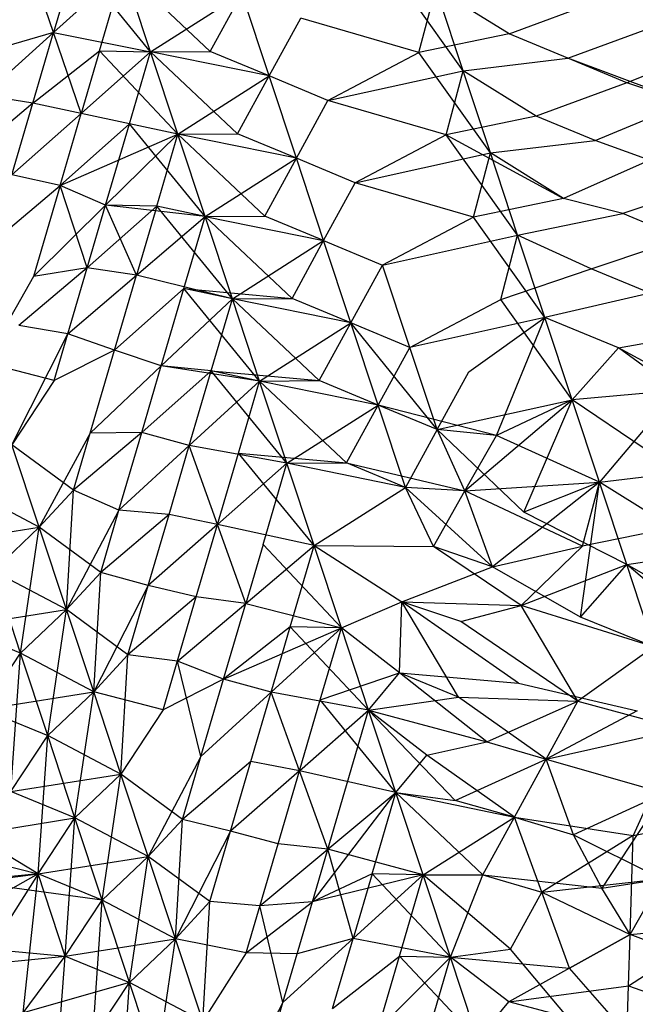
# Model space of a CAD drawing. Units: metres. Extents: x 3.8 to 14.6, y -3.5 to 4.7.
# Drawn here: x 5.3 to 5.3, y -1.9 to -1.9 of the extents above; entities that cross this region are included whole.
import ezdxf

# ---------------------------------------------------------------- set-up
doc = ezdxf.new("R2010")
doc.units = ezdxf.units.M
doc.layers.add('Edges', color=7, linetype='Continuous')

# ---------------------------------------------------------------- blocks, each defined once
blk = doc.blocks.new('marching band fr')
at = {"layer": 'Edges'}
for p, q in [((-2.90831076, -0.05921764), (-2.90832551, -0.05917447)), ((-2.90829931, -0.05917859), (-2.90831076, -0.05921764)), ((-2.90825897, -0.05922797), (-2.90829931, -0.05917859)), ((-2.90831076, -0.05921764), (-2.90827351, -0.05918409)), ((-2.90828621, -0.05922742), (-2.90827351, -0.05918409)), ((-2.90825897, -0.05922797), (-2.90827351, -0.05918409)), ((-2.90822715, -0.05922778), (-2.90827351, -0.05918409)), ((-2.90809224, -0.059238), (-2.90813034, -0.05918445)), ((-2.9081158, -0.05922834), (-2.90810679, -0.05919412)), ((-2.90806777, -0.05921834), (-2.90810679, -0.05919412)), ((-2.90809224, -0.059238), (-2.90810679, -0.05919412)), ((-2.90825897, -0.05922797), (-2.90821028, -0.05919695)), ((-2.90822715, -0.05922778), (-2.90821028, -0.05919695)), ((-2.90819573, -0.05924084), (-2.90821028, -0.05919695)), ((-2.90806777, -0.05921834), (-2.90801949, -0.05920057)), ((-2.90819573, -0.05924084), (-2.90817887, -0.05921001)), ((-2.9081158, -0.05922834), (-2.90817887, -0.05921001)), ((-2.90831076, -0.05921764), (-2.908348, -0.05925119)), ((-2.90831076, -0.05921764), (-2.90834071, -0.05922631)), ((-2.90832182, -0.05925536), (-2.90831076, -0.05921764)), ((-2.908296, -0.05926079), (-2.90831076, -0.05921764)), ((-2.90831076, -0.05921764), (-2.90825897, -0.05922797)), ((-2.90803635, -0.0592314), (-2.90798808, -0.05921362)), ((-2.90806777, -0.05921834), (-2.9081158, -0.05922834)), ((-2.90803635, -0.0592314), (-2.90806777, -0.05921834)), ((-2.90832182, -0.05925536), (-2.90828621, -0.05922742)), ((-2.90828621, -0.05922742), (-2.908296, -0.05926079)), ((-2.908296, -0.05926079), (-2.90825897, -0.05922797)), ((-2.90824443, -0.05927186), (-2.90828621, -0.05922742)), ((-2.90828621, -0.05922742), (-2.90825897, -0.05922797)), ((-2.90827022, -0.05926636), (-2.90825897, -0.05922797)), ((-2.90825897, -0.05922797), (-2.90822715, -0.05922778)), ((-2.90824443, -0.05927186), (-2.90825897, -0.05922797)), ((-2.90819573, -0.05924084), (-2.90825897, -0.05922797)), ((-2.9082126, -0.05927167), (-2.90825897, -0.05922797)), ((-2.90819573, -0.05924084), (-2.90822715, -0.05922778)), ((-2.90795663, -0.05922543), (-2.90800494, -0.05924445)), ((-2.90816432, -0.05925389), (-2.9081158, -0.05922834)), ((-2.9080777, -0.05928188), (-2.9081158, -0.05922834)), ((-2.90809224, -0.059238), (-2.90803635, -0.0592314)), ((-2.90800494, -0.05924445), (-2.90803635, -0.0592314)), ((-2.90797345, -0.05925501), (-2.90803635, -0.0592314)), ((-2.90816432, -0.05925389), (-2.90809224, -0.059238)), ((-2.90810126, -0.05927222), (-2.90809224, -0.059238)), ((-2.9080777, -0.05928188), (-2.90809224, -0.059238)), ((-2.90805322, -0.05926222), (-2.90809224, -0.059238)), ((-2.90824443, -0.05927186), (-2.90819573, -0.05924084)), ((-2.9082126, -0.05927167), (-2.90819573, -0.05924084)), ((-2.90816432, -0.05925389), (-2.90819573, -0.05924084)), ((-2.90818119, -0.05928472), (-2.90819573, -0.05924084)), ((-2.90800494, -0.05924445), (-2.90805322, -0.05926222)), ((-2.90797345, -0.05925501), (-2.90800494, -0.05924445)), ((-2.90832182, -0.05925536), (-2.908348, -0.05925119)), ((-2.90818119, -0.05928472), (-2.90816432, -0.05925389)), ((-2.90810126, -0.05927222), (-2.90816432, -0.05925389)), ((-2.90832182, -0.05925536), (-2.90835827, -0.0592862)), ((-2.90833303, -0.05929361), (-2.90832182, -0.05925536)), ((-2.908296, -0.05926079), (-2.90832182, -0.05925536)), ((-2.90802181, -0.05927528), (-2.90797345, -0.05925501)), ((-2.908296, -0.05926079), (-2.90833303, -0.05929361)), ((-2.90830727, -0.05929924), (-2.908296, -0.05926079)), ((-2.90824443, -0.05927186), (-2.908296, -0.05926079)), ((-2.90805322, -0.05926222), (-2.90810126, -0.05927222)), ((-2.90802181, -0.05927528), (-2.90805322, -0.05926222)), ((-2.90827022, -0.05926636), (-2.90830727, -0.05929924)), ((-2.90828295, -0.05930977), (-2.90827022, -0.05926636)), ((-2.90822988, -0.05931574), (-2.90827022, -0.05926636)), ((-2.90824443, -0.05927186), (-2.90827022, -0.05926636)), ((-2.90830727, -0.05929924), (-2.90824443, -0.05927186)), ((-2.90828295, -0.05930977), (-2.90824443, -0.05927186)), ((-2.90825568, -0.05931024), (-2.90824443, -0.05927186)), ((-2.90824443, -0.05927186), (-2.9082126, -0.05927167)), ((-2.90822988, -0.05931574), (-2.90824443, -0.05927186)), ((-2.90818119, -0.05928472), (-2.90824443, -0.05927186)), ((-2.90819806, -0.05931555), (-2.90824443, -0.05927186)), ((-2.90818119, -0.05928472), (-2.9082126, -0.05927167)), ((-2.90810126, -0.05927222), (-2.90814978, -0.05929777)), ((-2.90806316, -0.05932577), (-2.90810126, -0.05927222)), ((-2.90810126, -0.05927222), (-2.90803868, -0.05930611)), ((-2.9080777, -0.05928188), (-2.90802181, -0.05927528)), ((-2.90795889, -0.05929815), (-2.90802181, -0.05927528)), ((-2.90822988, -0.05931574), (-2.90818119, -0.05928472)), ((-2.90819806, -0.05931555), (-2.90818119, -0.05928472)), ((-2.90814978, -0.05929777), (-2.90818119, -0.05928472)), ((-2.90816665, -0.0593286), (-2.90818119, -0.05928472)), ((-2.90814978, -0.05929777), (-2.9080777, -0.05928188)), ((-2.90808672, -0.0593161), (-2.9080777, -0.05928188)), ((-2.90806316, -0.05932577), (-2.9080777, -0.05928188)), ((-2.90803868, -0.05930611), (-2.9080777, -0.05928188)), ((-2.90799029, -0.0592846), (-2.90803868, -0.05930611)), ((-2.90830727, -0.05929924), (-2.90833303, -0.05929361)), ((-2.90834373, -0.05933009), (-2.90830727, -0.05929924)), ((-2.90830727, -0.05929924), (-2.90832148, -0.05934769)), ((-2.90828295, -0.05930977), (-2.90830727, -0.05929924)), ((-2.90829273, -0.05934312), (-2.90830727, -0.05929924)), ((-2.90816665, -0.0593286), (-2.90814978, -0.05929777)), ((-2.90808672, -0.0593161), (-2.90814978, -0.05929777)), ((-2.90795889, -0.05929815), (-2.90800711, -0.05931418)), ((-2.90803868, -0.05930611), (-2.90808672, -0.0593161)), ((-2.90800711, -0.05931418), (-2.90803868, -0.05930611)), ((-2.90832148, -0.05934769), (-2.90828295, -0.05930977)), ((-2.90829273, -0.05934312), (-2.90828295, -0.05930977)), ((-2.90825568, -0.05931024), (-2.90829273, -0.05934312)), ((-2.90826647, -0.05934703), (-2.90828295, -0.05930977)), ((-2.90825568, -0.05931024), (-2.90828295, -0.05930977)), ((-2.90822988, -0.05931574), (-2.90828295, -0.05930977)), ((-2.90825568, -0.05931024), (-2.90826647, -0.05934703)), ((-2.90821534, -0.05935962), (-2.90825568, -0.05931024)), ((-2.90822988, -0.05931574), (-2.90825568, -0.05931024)), ((-2.90826647, -0.05934703), (-2.90822988, -0.05931574)), ((-2.90824114, -0.05935412), (-2.90822988, -0.05931574)), ((-2.90822988, -0.05931574), (-2.90819806, -0.05931555)), ((-2.90821534, -0.05935962), (-2.90822988, -0.05931574)), ((-2.90822988, -0.05931574), (-2.90816665, -0.0593286)), ((-2.90818352, -0.05935943), (-2.90822988, -0.05931574)), ((-2.90816665, -0.0593286), (-2.90819806, -0.05931555)), ((-2.90808672, -0.0593161), (-2.90813524, -0.05934166)), ((-2.90804861, -0.05936965), (-2.90808672, -0.0593161)), ((-2.90806316, -0.05932577), (-2.90800711, -0.05931418)), ((-2.90797571, -0.05932736), (-2.90800711, -0.05931418)), ((-2.90813524, -0.05934166), (-2.90806316, -0.05932577)), ((-2.90807217, -0.05935999), (-2.90806316, -0.05932577)), ((-2.90804861, -0.05936965), (-2.90806316, -0.05932577)), ((-2.90802394, -0.05934376), (-2.90806316, -0.05932577)), ((-2.90802394, -0.05934376), (-2.90797571, -0.05932736)), ((-2.90821534, -0.05935962), (-2.90816665, -0.0593286)), ((-2.90818352, -0.05935943), (-2.90816665, -0.0593286)), ((-2.90816665, -0.0593286), (-2.90813524, -0.05934166)), ((-2.90815211, -0.05937248), (-2.90816665, -0.0593286)), ((-2.90829273, -0.05934312), (-2.90832918, -0.05937397)), ((-2.90829273, -0.05934312), (-2.90832148, -0.05934769)), ((-2.90831036, -0.05940324), (-2.90829273, -0.05934312)), ((-2.90826647, -0.05934703), (-2.90829273, -0.05934312)), ((-2.90815211, -0.05937248), (-2.90813524, -0.05934166)), ((-2.9081207, -0.05938554), (-2.90813524, -0.05934166)), ((-2.90832148, -0.05934769), (-2.90834746, -0.05939372)), ((-2.90830305, -0.05937833), (-2.90826647, -0.05934703)), ((-2.90827819, -0.05938701), (-2.90826647, -0.05934703)), ((-2.90821534, -0.05935962), (-2.90826647, -0.05934703)), ((-2.90807217, -0.05935999), (-2.90802394, -0.05934376)), ((-2.90799253, -0.05935657), (-2.90802394, -0.05934376)), ((-2.90824114, -0.05935412), (-2.90827819, -0.05938701)), ((-2.90825325, -0.05939543), (-2.90824114, -0.05935412)), ((-2.9082008, -0.0594035), (-2.90824114, -0.05935412)), ((-2.90821534, -0.05935962), (-2.90824114, -0.05935412)), ((-2.90824114, -0.05935412), (-2.90818352, -0.05935943)), ((-2.90821534, -0.05935962), (-2.90818352, -0.05935943)), ((-2.90815211, -0.05937248), (-2.90818352, -0.05935943)), ((-2.90799253, -0.05935657), (-2.90804861, -0.05936965)), ((-2.90825325, -0.05939543), (-2.90821534, -0.05935962)), ((-2.90822659, -0.059398), (-2.90821534, -0.05935962)), ((-2.9082008, -0.0594035), (-2.90821534, -0.05935962)), ((-2.90815211, -0.05937248), (-2.90821534, -0.05935962)), ((-2.90816897, -0.05940331), (-2.90821534, -0.05935962)), ((-2.9081207, -0.05938554), (-2.90807217, -0.05935999)), ((-2.90803407, -0.05941353), (-2.90807217, -0.05935999)), ((-2.90804861, -0.05936965), (-2.9081207, -0.05938554)), ((-2.90808928, -0.05939859), (-2.90804861, -0.05936965)), ((-2.90807443, -0.05943251), (-2.90804861, -0.05936965)), ((-2.90800934, -0.05938578), (-2.90804861, -0.05936965)), ((-2.90803407, -0.05941353), (-2.90804861, -0.05936965)), ((-2.90830305, -0.05937833), (-2.90832918, -0.05937397)), ((-2.9082008, -0.0594035), (-2.90815211, -0.05937248)), ((-2.90816897, -0.05940331), (-2.90815211, -0.05937248)), ((-2.9081207, -0.05938554), (-2.90815211, -0.05937248)), ((-2.90810615, -0.05942942), (-2.90815211, -0.05937248)), ((-2.90813756, -0.05941637), (-2.90815211, -0.05937248)), ((-2.90833292, -0.0594376), (-2.90830305, -0.05937833)), ((-2.90827819, -0.05938701), (-2.90830305, -0.05937833)), ((-2.90800934, -0.05938578), (-2.90796135, -0.05937731)), ((-2.90813756, -0.05941637), (-2.9081207, -0.05938554)), ((-2.90810615, -0.05942942), (-2.9081207, -0.05938554)), ((-2.90827819, -0.05938701), (-2.90831036, -0.05940324)), ((-2.90829115, -0.05943123), (-2.90827819, -0.05938701)), ((-2.90825325, -0.05939543), (-2.90827819, -0.05938701)), ((-2.90803407, -0.05941353), (-2.90800934, -0.05938578)), ((-2.90794677, -0.05942005), (-2.90800934, -0.05938578)), ((-2.90797823, -0.05940854), (-2.90800934, -0.05938578)), ((-2.90831036, -0.05940324), (-2.90834746, -0.05939372)), ((-2.90829115, -0.05943123), (-2.90825325, -0.05939543)), ((-2.90826364, -0.05943089), (-2.90825325, -0.05939543)), ((-2.90822659, -0.059398), (-2.90825325, -0.05939543)), ((-2.9082008, -0.0594035), (-2.90825325, -0.05939543)), ((-2.90822659, -0.059398), (-2.90826364, -0.05943089)), ((-2.9082383, -0.05943794), (-2.90822659, -0.059398)), ((-2.90818625, -0.05944739), (-2.90822659, -0.059398)), ((-2.9082008, -0.0594035), (-2.90822659, -0.059398)), ((-2.90822659, -0.059398), (-2.90816897, -0.05940331)), ((-2.90810615, -0.05942942), (-2.90808928, -0.05939859)), ((-2.90831036, -0.05940324), (-2.90833292, -0.0594376)), ((-2.9082383, -0.05943794), (-2.9082008, -0.0594035)), ((-2.90821205, -0.05944189), (-2.9082008, -0.0594035)), ((-2.9082008, -0.0594035), (-2.90816897, -0.05940331)), ((-2.90818625, -0.05944739), (-2.9082008, -0.0594035)), ((-2.90813756, -0.05941637), (-2.9082008, -0.0594035)), ((-2.90815443, -0.0594472), (-2.9082008, -0.0594035)), ((-2.90813756, -0.05941637), (-2.90816897, -0.05940331)), ((-2.90797823, -0.05940854), (-2.90803407, -0.05941353)), ((-2.90797823, -0.05940854), (-2.90801953, -0.05945741)), ((-2.90818625, -0.05944739), (-2.90813756, -0.05941637)), ((-2.90815443, -0.0594472), (-2.90813756, -0.05941637)), ((-2.90807443, -0.05943251), (-2.90813756, -0.05941637)), ((-2.90810615, -0.05942942), (-2.90813756, -0.05941637)), ((-2.90812302, -0.05946025), (-2.90813756, -0.05941637)), ((-2.90810615, -0.05942942), (-2.90803407, -0.05941353)), ((-2.90809126, -0.05946209), (-2.90803407, -0.05941353)), ((-2.90803407, -0.05941353), (-2.90807443, -0.05943251)), ((-2.9080598, -0.05947341), (-2.90803407, -0.05941353)), ((-2.90801953, -0.05945741), (-2.90803407, -0.05941353)), ((-2.90799512, -0.05943977), (-2.90803407, -0.05941353)), ((-2.90829115, -0.05943123), (-2.90831838, -0.0594815)), ((-2.90826364, -0.05943089), (-2.9083001, -0.05946173)), ((-2.9083001, -0.05946173), (-2.90829115, -0.05943123)), ((-2.90826364, -0.05943089), (-2.90829115, -0.05943123)), ((-2.90827581, -0.05947237), (-2.90826364, -0.05943089)), ((-2.9082383, -0.05943794), (-2.90826364, -0.05943089)), ((-2.90810615, -0.05942942), (-2.90812302, -0.05946025)), ((-2.90807443, -0.05943251), (-2.90810615, -0.05942942)), ((-2.9080598, -0.05947341), (-2.90810615, -0.05942942)), ((-2.90809126, -0.05946209), (-2.90810615, -0.05942942)), ((-2.90809126, -0.05946209), (-2.90807443, -0.05943251)), ((-2.90801953, -0.05945741), (-2.90807443, -0.05943251)), ((-2.90831838, -0.0594815), (-2.90833292, -0.0594376)), ((-2.9083001, -0.05946173), (-2.90833292, -0.0594376)), ((-2.9082383, -0.05943794), (-2.90827581, -0.05947237)), ((-2.9082491, -0.05947477), (-2.9082383, -0.05943794)), ((-2.90822323, -0.05948), (-2.9082383, -0.05943794)), ((-2.90818625, -0.05944739), (-2.9082383, -0.05943794)), ((-2.90822323, -0.05948), (-2.90821205, -0.05944189)), ((-2.90817171, -0.05949127), (-2.90821205, -0.05944189)), ((-2.90821205, -0.05944189), (-2.90815443, -0.0594472)), ((-2.90822323, -0.05948), (-2.90818625, -0.05944739)), ((-2.90819896, -0.05949071), (-2.90818625, -0.05944739)), ((-2.90818625, -0.05944739), (-2.90815443, -0.0594472)), ((-2.90817171, -0.05949127), (-2.90818625, -0.05944739)), ((-2.90812302, -0.05946025), (-2.90818625, -0.05944739)), ((-2.90812302, -0.05946025), (-2.90815443, -0.0594472)), ((-2.90815443, -0.0594472), (-2.90809126, -0.05946209)), ((-2.90801953, -0.05945741), (-2.90796364, -0.0594509)), ((-2.90809126, -0.05946209), (-2.90801953, -0.05945741)), ((-2.90801953, -0.05945741), (-2.90807661, -0.05950262)), ((-2.90801953, -0.05945741), (-2.9080598, -0.05947341)), ((-2.90802972, -0.05952947), (-2.90801953, -0.05945741)), ((-2.90802855, -0.05949163), (-2.90801953, -0.05945741)), ((-2.90800499, -0.0595013), (-2.90801953, -0.05945741)), ((-2.90798051, -0.05948175), (-2.90801953, -0.05945741)), ((-2.90831838, -0.0594815), (-2.90835744, -0.05946098)), ((-2.9083001, -0.05946173), (-2.90831838, -0.0594815)), ((-2.90830383, -0.05952539), (-2.9083001, -0.05946173)), ((-2.90827581, -0.05947237), (-2.9083001, -0.05946173)), ((-2.90817171, -0.05949127), (-2.90812302, -0.05946025)), ((-2.90809126, -0.05946209), (-2.90812302, -0.05946025)), ((-2.90807661, -0.05950262), (-2.90812302, -0.05946025)), ((-2.90810809, -0.05949167), (-2.90812302, -0.05946025)), ((-2.90810809, -0.05949167), (-2.90809126, -0.05946209)), ((-2.90802855, -0.05949163), (-2.90809126, -0.05946209)), ((-2.90807661, -0.05950262), (-2.90809126, -0.05946209)), ((-2.90827581, -0.05947237), (-2.90830383, -0.05952539)), ((-2.90828556, -0.05950562), (-2.90827581, -0.05947237)), ((-2.9082491, -0.05947477), (-2.90828556, -0.05950562)), ((-2.9082491, -0.05947477), (-2.90827581, -0.05947237)), ((-2.9082602, -0.05951262), (-2.9082491, -0.05947477)), ((-2.90822323, -0.05948), (-2.9082491, -0.05947477)), ((-2.90800499, -0.0595013), (-2.9080598, -0.05947341)), ((-2.90822323, -0.05948), (-2.9082602, -0.05951262)), ((-2.90823456, -0.05951865), (-2.90822323, -0.05948)), ((-2.90820815, -0.05952207), (-2.90822323, -0.05948)), ((-2.90817171, -0.05949127), (-2.90822323, -0.05948)), ((-2.90837716, -0.05949075), (-2.90831838, -0.0594815)), ((-2.90831838, -0.0594815), (-2.9083429, -0.05950486)), ((-2.90832836, -0.05954872), (-2.90831838, -0.0594815)), ((-2.90830383, -0.05952539), (-2.90831838, -0.0594815)), ((-2.90828556, -0.05950562), (-2.90831838, -0.0594815)), ((-2.90798051, -0.05948175), (-2.90802855, -0.05949163)), ((-2.90819896, -0.05949071), (-2.90820815, -0.05952207)), ((-2.90815717, -0.05953515), (-2.90819896, -0.05949071)), ((-2.90820815, -0.05952207), (-2.90817171, -0.05949127)), ((-2.90818442, -0.0595346), (-2.90817171, -0.05949127)), ((-2.90815717, -0.05953515), (-2.90817171, -0.05949127)), ((-2.90817171, -0.05949127), (-2.90812492, -0.05952125)), ((-2.90817171, -0.05949127), (-2.90810809, -0.05949167)), ((-2.90806134, -0.05952316), (-2.90810809, -0.05949167)), ((-2.90807661, -0.05950262), (-2.90810809, -0.05949167)), ((-2.90807661, -0.05950262), (-2.90802855, -0.05949163)), ((-2.90802855, -0.05949163), (-2.90806134, -0.05952316)), ((-2.90800499, -0.0595013), (-2.90794905, -0.05949322)), ((-2.90832836, -0.05954872), (-2.9083429, -0.05950486)), ((-2.90830383, -0.05952539), (-2.9083429, -0.05950486)), ((-2.90830383, -0.05952539), (-2.90828556, -0.05950562)), ((-2.90828929, -0.05956927), (-2.90828556, -0.05950562)), ((-2.9082602, -0.05951262), (-2.90828556, -0.05950562)), ((-2.90812492, -0.05952125), (-2.90807661, -0.05950262)), ((-2.90802972, -0.05952947), (-2.90807661, -0.05950262)), ((-2.90806134, -0.05952316), (-2.90800499, -0.0595013)), ((-2.90802972, -0.05952947), (-2.90800499, -0.0595013)), ((-2.90796591, -0.05952369), (-2.90800499, -0.0595013)), ((-2.90799044, -0.05954518), (-2.90800499, -0.0595013)), ((-2.90795075, -0.05954777), (-2.90800499, -0.0595013)), ((-2.9082602, -0.05951262), (-2.90828929, -0.05956927)), ((-2.90827101, -0.0595495), (-2.9082602, -0.05951262)), ((-2.90823456, -0.05951865), (-2.9082602, -0.05951262)), ((-2.90823456, -0.05951865), (-2.90827101, -0.0595495)), ((-2.90825219, -0.05957878), (-2.90823456, -0.05951865)), ((-2.90824459, -0.05955287), (-2.90820815, -0.05952207)), ((-2.90820815, -0.05952207), (-2.90823456, -0.05951865)), ((-2.90822002, -0.05956254), (-2.90820815, -0.05952207)), ((-2.90820815, -0.05952207), (-2.90815717, -0.05953515)), ((-2.90815717, -0.05953515), (-2.90812492, -0.05952125)), ((-2.9081261, -0.05955913), (-2.90812492, -0.05952125)), ((-2.90812492, -0.05952125), (-2.90806134, -0.05952316)), ((-2.90809343, -0.05953183), (-2.90812492, -0.05952125)), ((-2.90809468, -0.05957211), (-2.90812492, -0.05952125)), ((-2.90806264, -0.05956469), (-2.90812492, -0.05952125)), ((-2.90836262, -0.05953463), (-2.90830383, -0.05952539)), ((-2.90830383, -0.05952539), (-2.90832836, -0.05954872)), ((-2.90831381, -0.05959261), (-2.90830383, -0.05952539)), ((-2.90828929, -0.05956927), (-2.90830383, -0.05952539)), ((-2.90827101, -0.0595495), (-2.90830383, -0.05952539)), ((-2.90809343, -0.05953183), (-2.90806134, -0.05952316)), ((-2.90799044, -0.05954518), (-2.90806134, -0.05952316)), ((-2.90803112, -0.05957431), (-2.90806134, -0.05952316)), ((-2.90803112, -0.05957431), (-2.90809343, -0.05953183)), ((-2.90799044, -0.05954518), (-2.90802972, -0.05952947)), ((-2.90832836, -0.05954872), (-2.90836262, -0.05953463)), ((-2.90818442, -0.0595346), (-2.90822002, -0.05956254)), ((-2.90822002, -0.05956254), (-2.90815717, -0.05953515)), ((-2.90819462, -0.05956942), (-2.90818442, -0.0595346)), ((-2.90819462, -0.05956942), (-2.90815717, -0.05953515)), ((-2.90814263, -0.05957903), (-2.90818442, -0.0595346)), ((-2.90815717, -0.05953515), (-2.90818442, -0.0595346)), ((-2.90816842, -0.05957354), (-2.90815717, -0.05953515)), ((-2.90814263, -0.05957903), (-2.90815717, -0.05953515)), ((-2.9081261, -0.05955913), (-2.90815717, -0.05953515)), ((-2.90799044, -0.05954518), (-2.90803112, -0.05957431)), ((-2.90834807, -0.05957851), (-2.90832836, -0.05954872)), ((-2.90833353, -0.0596224), (-2.90832836, -0.05954872)), ((-2.90831381, -0.05959261), (-2.90832836, -0.05954872)), ((-2.90828929, -0.05956927), (-2.90832836, -0.05954872)), ((-2.90828929, -0.05956927), (-2.90827101, -0.0595495)), ((-2.90827475, -0.05961315), (-2.90827101, -0.0595495)), ((-2.90824459, -0.05955287), (-2.90827101, -0.0595495)), ((-2.90823208, -0.05960369), (-2.90824459, -0.05955287)), ((-2.90822002, -0.05956254), (-2.90824459, -0.05955287)), ((-2.90822002, -0.05956254), (-2.90825219, -0.05957878)), ((-2.90823208, -0.05960369), (-2.90822002, -0.05956254)), ((-2.90819462, -0.05956942), (-2.90822002, -0.05956254)), ((-2.90816842, -0.05957354), (-2.9081261, -0.05955913)), ((-2.90814263, -0.05957903), (-2.9081261, -0.05955913)), ((-2.90809468, -0.05957211), (-2.9081261, -0.05955913)), ((-2.9081261, -0.05955913), (-2.90806264, -0.05956469)), ((-2.90807952, -0.05959592), (-2.9081261, -0.05955913)), ((-2.90834807, -0.05957851), (-2.90828929, -0.05956927)), ((-2.90828929, -0.05956927), (-2.90831381, -0.05959261)), ((-2.90829927, -0.05963649), (-2.90828929, -0.05956927)), ((-2.90827475, -0.05961315), (-2.90828929, -0.05956927)), ((-2.90825219, -0.05957878), (-2.90828929, -0.05956927)), ((-2.90819462, -0.05956942), (-2.90823208, -0.05960369)), ((-2.90820547, -0.05960642), (-2.90819462, -0.05956942)), ((-2.9081795, -0.0596113), (-2.90819462, -0.05956942)), ((-2.90814263, -0.05957903), (-2.90819462, -0.05956942)), ((-2.90806264, -0.05956469), (-2.90799946, -0.0595794)), ((-2.9081795, -0.0596113), (-2.90816842, -0.05957354)), ((-2.90812808, -0.05962292), (-2.90816842, -0.05957354)), ((-2.90814263, -0.05957903), (-2.90809468, -0.05957211)), ((-2.90809468, -0.05957211), (-2.90803112, -0.05957431)), ((-2.90804799, -0.05960516), (-2.90809468, -0.05957211)), ((-2.90807952, -0.05959592), (-2.90803112, -0.05957431)), ((-2.90804799, -0.05960516), (-2.90803112, -0.05957431)), ((-2.90803112, -0.05957431), (-2.9079759, -0.05958906)), ((-2.90834807, -0.05957851), (-2.90831381, -0.05959261)), ((-2.90825219, -0.05957878), (-2.90827475, -0.05961315)), ((-2.9081795, -0.0596113), (-2.90814263, -0.05957903)), ((-2.9081726, -0.05968128), (-2.90814263, -0.05957903)), ((-2.90812808, -0.05962292), (-2.90814263, -0.05957903)), ((-2.90811155, -0.059603), (-2.90814263, -0.05957903)), ((-2.90814263, -0.05957903), (-2.90807952, -0.05959592)), ((-2.9080964, -0.05962715), (-2.90814263, -0.05957903)), ((-2.90799946, -0.0595794), (-2.90804799, -0.05960516)), ((-2.90804799, -0.05960516), (-2.9079759, -0.05958906)), ((-2.9079759, -0.05958906), (-2.90800153, -0.05964581)), ((-2.90833353, -0.0596224), (-2.90831381, -0.05959261)), ((-2.90831899, -0.05966628), (-2.90831381, -0.05959261)), ((-2.90829927, -0.05963649), (-2.90831381, -0.05959261)), ((-2.90827475, -0.05961315), (-2.90831381, -0.05959261)), ((-2.90811155, -0.059603), (-2.90807952, -0.05959592)), ((-2.90807952, -0.05959592), (-2.90804799, -0.05960516)), ((-2.90823208, -0.05960369), (-2.9082602, -0.05965703)), ((-2.90824193, -0.05963727), (-2.90823208, -0.05960369)), ((-2.90812808, -0.05962292), (-2.90811155, -0.059603)), ((-2.90806486, -0.05963601), (-2.90811155, -0.059603)), ((-2.9080964, -0.05962715), (-2.90804799, -0.05960516)), ((-2.90806486, -0.05963601), (-2.90804799, -0.05960516)), ((-2.90804799, -0.05960516), (-2.90798492, -0.05962328)), ((-2.90803334, -0.05964553), (-2.90804799, -0.05960516)), ((-2.90820547, -0.05960642), (-2.90824193, -0.05963727)), ((-2.90821637, -0.05964357), (-2.90820547, -0.05960642)), ((-2.9081795, -0.0596113), (-2.90821637, -0.05964357)), ((-2.9081795, -0.0596113), (-2.90820547, -0.05960642)), ((-2.90819093, -0.0596503), (-2.9081795, -0.0596113)), ((-2.90816437, -0.05965318), (-2.9081795, -0.0596113)), ((-2.90812808, -0.05962292), (-2.9081795, -0.0596113)), ((-2.90833353, -0.0596224), (-2.90827475, -0.05961315)), ((-2.90827475, -0.05961315), (-2.90829927, -0.05963649)), ((-2.90828473, -0.05968037), (-2.90827475, -0.05961315)), ((-2.9082602, -0.05965703), (-2.90827475, -0.05961315)), ((-2.90824193, -0.05963727), (-2.90827475, -0.05961315)), ((-2.90829927, -0.05963649), (-2.90833353, -0.0596224)), ((-2.9081726, -0.05968128), (-2.90812808, -0.05962292)), ((-2.90816437, -0.05965318), (-2.90812808, -0.05962292)), ((-2.90814079, -0.05966624), (-2.90812808, -0.05962292)), ((-2.90811354, -0.0596668), (-2.90812808, -0.05962292)), ((-2.90812808, -0.05962292), (-2.90806486, -0.05963601)), ((-2.90812808, -0.05962292), (-2.9080964, -0.05962715)), ((-2.90808172, -0.05966686), (-2.90812808, -0.05962292)), ((-2.90806486, -0.05963601), (-2.9080964, -0.05962715)), ((-2.90798492, -0.05962328), (-2.90803334, -0.05964553)), ((-2.90798492, -0.05962328), (-2.90801831, -0.05967391)), ((-2.90835391, -0.05964526), (-2.90829927, -0.05963649)), ((-2.90831899, -0.05966628), (-2.90829927, -0.05963649)), ((-2.90830444, -0.05971015), (-2.90829927, -0.05963649)), ((-2.90828473, -0.05968037), (-2.90829927, -0.05963649)), ((-2.9082602, -0.05965703), (-2.90829927, -0.05963649)), ((-2.90824193, -0.05963727), (-2.9082602, -0.05965703)), ((-2.90824566, -0.05970092), (-2.90824193, -0.05963727)), ((-2.90821637, -0.05964357), (-2.90824193, -0.05963727)), ((-2.90811354, -0.0596668), (-2.90806486, -0.05963601)), ((-2.90808172, -0.05966686), (-2.90806486, -0.05963601)), ((-2.90806486, -0.05963601), (-2.90803334, -0.05964553)), ((-2.90805019, -0.059676), (-2.90806486, -0.05963601)), ((-2.90806486, -0.05963601), (-2.90800153, -0.05964581)), ((-2.90800153, -0.05964581), (-2.90795353, -0.05963704)), ((-2.90831899, -0.05966628), (-2.90835391, -0.05964526)), ((-2.90821637, -0.05964357), (-2.90824566, -0.05970092)), ((-2.90822738, -0.05968115), (-2.90821637, -0.05964357)), ((-2.90819093, -0.0596503), (-2.90821637, -0.05964357)), ((-2.90800153, -0.05964581), (-2.90805019, -0.059676)), ((-2.90803334, -0.05964553), (-2.90798634, -0.05966897)), ((-2.90801831, -0.05967391), (-2.90803334, -0.05964553)), ((-2.90800317, -0.05969868), (-2.90800153, -0.05964581)), ((-2.90838276, -0.05965019), (-2.90831899, -0.05966628)), ((-2.90820798, -0.05970846), (-2.90819093, -0.0596503)), ((-2.90820065, -0.05968345), (-2.90816437, -0.05965318)), ((-2.90816437, -0.05965318), (-2.90819093, -0.0596503)), ((-2.90811354, -0.0596668), (-2.90816437, -0.05965318)), ((-2.90815094, -0.05970086), (-2.90816437, -0.05965318)), ((-2.90831899, -0.05966628), (-2.9082602, -0.05965703)), ((-2.9082602, -0.05965703), (-2.90828473, -0.05968037)), ((-2.90827018, -0.05972426), (-2.9082602, -0.05965703)), ((-2.90824566, -0.05970092), (-2.9082602, -0.05965703)), ((-2.90822738, -0.05968115), (-2.9082602, -0.05965703)), ((-2.90831899, -0.05966628), (-2.90839325, -0.05967364)), ((-2.90831899, -0.05966628), (-2.90836822, -0.05969407)), ((-2.9083539, -0.05967083), (-2.90831899, -0.05966628)), ((-2.90831899, -0.05966628), (-2.90834445, -0.05970649)), ((-2.90832697, -0.05974037), (-2.90831899, -0.05966628)), ((-2.90830444, -0.05971015), (-2.90831899, -0.05966628)), ((-2.90828473, -0.05968037), (-2.90831899, -0.05966628)), ((-2.90814079, -0.05966624), (-2.9081726, -0.05968128)), ((-2.90811354, -0.0596668), (-2.9081726, -0.05968128)), ((-2.90814079, -0.05966624), (-2.90815094, -0.05970086)), ((-2.90815094, -0.05970086), (-2.90811354, -0.0596668)), ((-2.908099, -0.05971068), (-2.90814079, -0.05966624)), ((-2.90811354, -0.0596668), (-2.90814079, -0.05966624)), ((-2.90812624, -0.05971013), (-2.90811354, -0.0596668)), ((-2.908099, -0.05971068), (-2.90811354, -0.0596668)), ((-2.90811354, -0.0596668), (-2.90808172, -0.05966686)), ((-2.90806705, -0.05970646), (-2.90811354, -0.0596668)), ((-2.908099, -0.05971068), (-2.90808172, -0.05966686)), ((-2.90808172, -0.05966686), (-2.90805019, -0.059676)), ((-2.90808172, -0.05966686), (-2.90801831, -0.05967391)), ((-2.90805019, -0.059676), (-2.90798634, -0.05966897)), ((-2.90801831, -0.05967391), (-2.90798634, -0.05966897)), ((-2.90800317, -0.05969868), (-2.90798634, -0.05966897)), ((-2.90828473, -0.05968037), (-2.9083539, -0.05967083)), ((-2.90800317, -0.05969868), (-2.90801831, -0.05967391)), ((-2.90806705, -0.05970646), (-2.90805019, -0.059676)), ((-2.90805019, -0.059676), (-2.90800317, -0.05969868)), ((-2.90803555, -0.05971667), (-2.90805019, -0.059676)), ((-2.90830444, -0.05971015), (-2.90828473, -0.05968037)), ((-2.9082899, -0.05975403), (-2.90828473, -0.05968037)), ((-2.90827018, -0.05972426), (-2.90828473, -0.05968037)), ((-2.90824566, -0.05970092), (-2.90828473, -0.05968037)), ((-2.90824566, -0.05970092), (-2.90822738, -0.05968115)), ((-2.90823112, -0.0597448), (-2.90822738, -0.05968115)), ((-2.90820065, -0.05968345), (-2.90822738, -0.05968115)), ((-2.90820798, -0.05970846), (-2.9081726, -0.05968128)), ((-2.9081726, -0.05968128), (-2.90820065, -0.05968345)), ((-2.90818833, -0.05973492), (-2.90820065, -0.05968345)), ((-2.90818833, -0.05973492), (-2.9081726, -0.05968128)), ((-2.90800317, -0.05969868), (-2.90793934, -0.05969221)), ((-2.90800317, -0.05969868), (-2.90806793, -0.05973465)), ((-2.90803555, -0.05971667), (-2.90800317, -0.05969868)), ((-2.90800402, -0.059726), (-2.90800317, -0.05969868)), ((-2.90794026, -0.05972195), (-2.90800317, -0.05969868)), ((-2.90830444, -0.05971015), (-2.90824566, -0.05970092)), ((-2.90824566, -0.05970092), (-2.90827018, -0.05972426)), ((-2.90825564, -0.05976814), (-2.90824566, -0.05970092)), ((-2.90823112, -0.0597448), (-2.90824566, -0.05970092)), ((-2.90820798, -0.05970846), (-2.90824566, -0.05970092)), ((-2.90815094, -0.05970086), (-2.90818833, -0.05973492)), ((-2.90815094, -0.05970086), (-2.90818074, -0.05970902)), ((-2.90816184, -0.05973807), (-2.90815094, -0.05970086)), ((-2.908099, -0.05971068), (-2.90815094, -0.05970086)), ((-2.90800402, -0.059726), (-2.90797155, -0.059705)), ((-2.90837871, -0.05971752), (-2.90830444, -0.05971015)), ((-2.90834445, -0.05970649), (-2.90830444, -0.05971015)), ((-2.90832697, -0.05974037), (-2.90830444, -0.05971015)), ((-2.9083095, -0.05977425), (-2.90830444, -0.05971015)), ((-2.90830444, -0.05971015), (-2.90827018, -0.05972426)), ((-2.90820798, -0.05970846), (-2.90823112, -0.0597448)), ((-2.90818074, -0.05970902), (-2.90820798, -0.05970846)), ((-2.90816184, -0.05973807), (-2.90812624, -0.05971013)), ((-2.90813778, -0.05974949), (-2.90812624, -0.05971013)), ((-2.90813778, -0.05974949), (-2.908099, -0.05971068)), ((-2.90808445, -0.05975456), (-2.90812624, -0.05971013)), ((-2.90812624, -0.05971013), (-2.908099, -0.05971068)), ((-2.90811025, -0.05974907), (-2.908099, -0.05971068)), ((-2.908099, -0.05971068), (-2.90806705, -0.05970646)), ((-2.90808445, -0.05975456), (-2.908099, -0.05971068)), ((-2.90806793, -0.05973465), (-2.908099, -0.05971068)), ((-2.908099, -0.05971068), (-2.90803555, -0.05971667)), ((-2.90803637, -0.05974294), (-2.90806705, -0.05970646)), ((-2.90800482, -0.05975156), (-2.90803555, -0.05971667)), ((-2.90827018, -0.05972426), (-2.90832697, -0.05974037)), ((-2.9082899, -0.05975403), (-2.90827018, -0.05972426)), ((-2.90827536, -0.05979791), (-2.90827018, -0.05972426)), ((-2.90825564, -0.05976814), (-2.90827018, -0.05972426)), ((-2.90823112, -0.0597448), (-2.90827018, -0.05972426)), ((-2.90806793, -0.05973465), (-2.90800402, -0.059726)), ((-2.90800482, -0.05975156), (-2.90800402, -0.059726)), ((-2.90800402, -0.059726), (-2.90794109, -0.05974848)), ((-2.90818833, -0.05973492), (-2.90821657, -0.05978868)), ((-2.9081983, -0.05976892), (-2.90818833, -0.05973492)), ((-2.90808445, -0.05975456), (-2.90806793, -0.05973465)), ((-2.90803637, -0.05974294), (-2.90806793, -0.05973465))]:
    blk.add_line(p, q, dxfattribs=at)

msp = doc.modelspace()

# ---------------------------------------------------------------- block references
msp.add_blockref('marching band fr', (8.16878553, -1.80701252))

doc.saveas('drawing.dxf')
